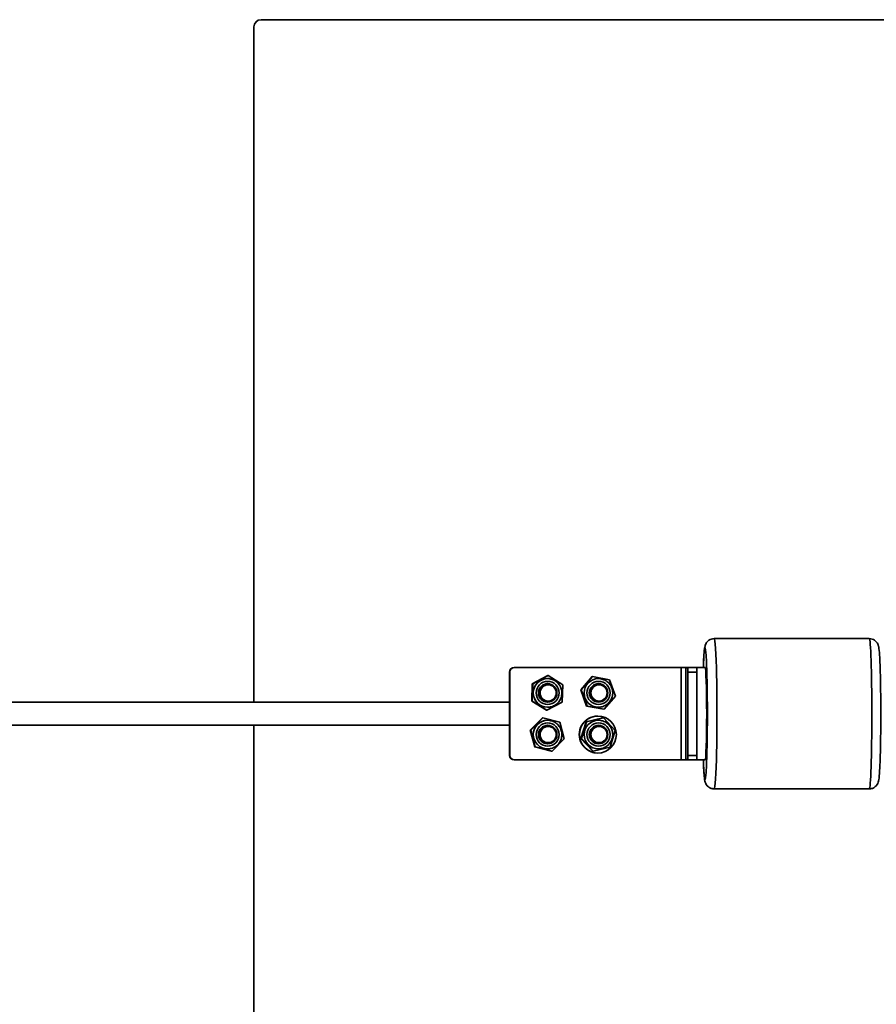
# Model space of a CAD drawing. Units: millimetres. Extents: x -12181 to 12847, y -3338 to 3713.
# Drawn here: x -9217 to -8847, y -1190 to -764 of the extents above; entities that cross this region are included whole.
import ezdxf

# ---------------------------------------------------------------- set-up
doc = ezdxf.new("R2010")
doc.units = ezdxf.units.MM
doc.layers.add('Widoczne (ISO)', color=7, linetype='Continuous', lineweight=35)

msp = doc.modelspace()

# ---------------------------------------------------------------- linework, layer by layer
at = {"layer": 'Widoczne (ISO)'}
for p, q in [((-9112.55, -764.34), (-8098.65, -764.34)), ((-9115.6, -1059.34), (-9115.6, -767.39)), ((-8916.65, -1031.84), (-8849.69, -1031.84)), ((-9005.14, -1046.34), (-9005, -1046.34)), ((-9005.14, -1082.34), (-9005.14, -1046.34)), ((-9005, -1082.34), (-9005, -1046.34)), ((-9003, -1044.34), (-9003.14, -1044.34)), ((-9003, -1044.34), (-8931.04, -1044.34)), ((-8928.98, -1044.34), (-8931.04, -1044.34)), ((-8931.04, -1044.34), (-8931.04, -1084.34)), ((-8928.98, -1084.34), (-8928.98, -1044.34)), ((-8928.98, -1044.34), (-8928.2, -1044.34)), ((-8924.2, -1044.34), (-8928.2, -1044.34)), ((-8928.13, -1046.34), (-8924.13, -1046.34)), ((-8928.13, -1082.34), (-8928.13, -1046.34)), ((-8920.65, -1044.34), (-8924.2, -1044.34)), ((-8924.13, -1082.34), (-8924.13, -1046.34)), ((-8995.3, -1051.35), (-8988.67, -1047.84)), ((-8995.09, -1051.35), (-8988.46, -1047.84)), ((-8988.71, -1049.16), (-8988.74, -1049.16)), ((-8988.67, -1047.84), (-8988.46, -1047.84)), ((-8988.46, -1047.84), (-8982.11, -1051.83)), ((-8974.34, -1053.99), (-8969.49, -1048.27)), ((-8974.13, -1053.99), (-8969.27, -1048.27)), ((-8969.49, -1048.27), (-8969.27, -1048.27)), ((-8969.27, -1048.27), (-8961.9, -1049.62)), ((-8966.73, -1049.16), (-8966.76, -1049.16)), ((-8961.9, -1049.62), (-8959.38, -1056.69)), ((-8995.58, -1058.85), (-8995.3, -1051.35)), ((-8995.37, -1058.85), (-8995.09, -1051.35)), ((-8995.3, -1051.35), (-8995.09, -1051.35)), ((-8988.45, -1051.84), (-8988.68, -1051.84)), ((-8982.11, -1051.83), (-8982.39, -1059.33)), ((-8974.34, -1053.99), (-8974.13, -1053.99)), ((-8971.83, -1061.06), (-8974.34, -1053.99)), ((-8971.61, -1061.06), (-8974.13, -1053.99)), ((-8966.46, -1051.84), (-8966.69, -1051.84)), ((-9005.14, -1059.34), (-9344.82, -1059.34)), ((-8995.58, -1058.85), (-8995.37, -1058.85)), ((-8989.23, -1062.84), (-8995.58, -1058.85)), ((-8989.02, -1062.84), (-8995.37, -1058.85)), ((-8982.39, -1059.33), (-8989.02, -1062.84)), ((-8988.45, -1058.84), (-8988.68, -1058.84)), ((-8966.46, -1058.84), (-8966.69, -1058.84)), ((-8959.38, -1056.69), (-8964.24, -1062.41)), ((-8989.23, -1062.84), (-8989.02, -1062.84)), ((-8988.71, -1061.52), (-8988.74, -1061.52)), ((-8971.83, -1061.06), (-8971.61, -1061.06)), ((-8964.45, -1062.41), (-8971.83, -1061.06)), ((-8964.24, -1062.41), (-8971.61, -1061.06)), ((-8966.73, -1061.52), (-8966.76, -1061.52)), ((-8964.45, -1062.41), (-8964.24, -1062.41)), ((-8996.21, -1071.44), (-8990.94, -1066.1)), ((-8996, -1071.44), (-8990.73, -1066.1)), ((-8990.94, -1066.1), (-8990.73, -1066.1)), ((-8990.73, -1066.1), (-8983.47, -1068)), ((-8988.71, -1067.16), (-8988.74, -1067.16)), ((-8983.47, -1068), (-8981.49, -1075.24)), ((-8974.27, -1075.04), (-8972.09, -1067.86)), ((-8974.06, -1075.04), (-8971.88, -1067.86)), ((-8972.09, -1067.86), (-8964.79, -1066.16)), ((-8972.09, -1067.86), (-8971.88, -1067.86)), ((-8971.88, -1067.86), (-8964.57, -1066.16)), ((-8966.97, -1065.34), (-8967.02, -1065.34)), ((-8966.73, -1067.16), (-8966.76, -1067.16)), ((-8964.79, -1066.16), (-8964.57, -1066.16)), ((-8964.57, -1066.16), (-8959.45, -1071.64)), ((-9005.14, -1069.34), (-9344.82, -1069.34)), ((-9115.6, -1361.29), (-9115.6, -1069.34)), ((-8996.21, -1071.44), (-8996, -1071.44)), ((-8994.23, -1078.68), (-8996.21, -1071.44)), ((-8994.01, -1078.68), (-8996, -1071.44)), ((-8988.68, -1069.84), (-8988.45, -1069.84)), ((-8966.69, -1069.84), (-8966.46, -1069.84)), ((-8959.45, -1071.64), (-8961.63, -1078.82)), ((-8981.49, -1075.24), (-8986.76, -1080.58)), ((-8974.27, -1075.04), (-8974.06, -1075.04)), ((-8969.15, -1080.52), (-8974.27, -1075.04)), ((-8968.94, -1080.52), (-8974.06, -1075.04)), ((-8994.23, -1078.68), (-8994.01, -1078.68)), ((-8986.97, -1080.58), (-8994.23, -1078.68)), ((-8986.76, -1080.58), (-8994.01, -1078.68)), ((-8988.71, -1079.52), (-8988.74, -1079.52)), ((-8988.68, -1076.84), (-8988.45, -1076.84)), ((-8986.97, -1080.58), (-8986.76, -1080.58)), ((-8969.15, -1080.52), (-8968.94, -1080.52)), ((-8961.63, -1078.82), (-8968.94, -1080.52)), ((-8966.73, -1079.52), (-8966.76, -1079.52)), ((-8966.69, -1076.84), (-8966.46, -1076.84)), ((-9005, -1082.34), (-9005.14, -1082.34)), ((-9003.14, -1084.34), (-9003, -1084.34)), ((-8931.04, -1084.34), (-9003, -1084.34)), ((-8966.97, -1081.34), (-8967.02, -1081.34)), ((-8931.04, -1084.34), (-8928.98, -1084.34)), ((-8928.2, -1084.34), (-8928.98, -1084.34)), ((-8928.2, -1084.34), (-8924.2, -1084.34)), ((-8924.13, -1082.34), (-8928.13, -1082.34)), ((-8920.65, -1084.34), (-8924.2, -1084.34)), ((-8916.65, -1096.84), (-8849.69, -1096.84))]:
    msp.add_line(p, q, dxfattribs=at)
msp.add_arc((-9112.55, -767.39), 3.05, 90, 180, dxfattribs=at)
for centre, major_axis, ratio, start_param, end_param in [((-8920.65, -1064.34), (0, 28.5), 0.035135, 2.348653, 7.076125), ((-8916.65, -1064.34), (0, -32.5), 0.035135, 0, 3.141593), ((-8849.69, -1064.34), (0, 32.5), 0.035135, 3.141593, 6.283185), ((-9003.14, -1046.34), (0, 2), 0.999383, 0, 1.570796), ((-9003, -1046.34), (0, 2), 0.999383, 0, 1.570796), ((-8928.2, -1046.34), (0, 2), 0.035135, 4.712389, 6.283185), ((-8924.2, -1046.34), (0, 2), 0.035135, 4.712389, 6.283185), ((-8920.65, -1064.34), (0, 20), 0.035135, 3.141593, 6.283185), ((-8988.74, -1055.34), (0, -6.18), 0.999383, 3.141593, 6.283185), ((-8988.71, -1055.34), (0, -6.18), 0.999383, 3.141593, 6.283185), ((-8966.73, -1055.34), (0, -6.18), 0.999383, 3.141593, 6.283185), ((-8966.76, -1055.34), (0, -6.18), 0.999383, 3.141593, 6.283185), ((-8988.68, -1055.34), (0, -3.5), 0.999383, 3.141593, 6.283185), ((-8988.68, -1055.34), (0, 4), 0.999383, 3.142472, 6.282306), ((-8966.69, -1055.34), (0, -3.5), 0.999383, 3.141593, 6.283185), ((-8966.69, -1055.34), (0, 4), 0.999383, 3.142472, 6.282306), ((-8988.74, -1073.34), (0, -6.18), 0.999383, 3.141593, 6.283185), ((-8988.71, -1073.34), (0, -6.18), 0.999383, 3.141593, 6.283185), ((-8967.02, -1073.34), (0, 8), 0.999383, 0, 3.141593), ((-8966.76, -1073.34), (0, -6.18), 0.999383, 3.141593, 6.283185), ((-8966.73, -1073.34), (0, -6.18), 0.999383, 3.141593, 6.283185), ((-8988.68, -1073.34), (0, -3.5), 0.999383, 3.141593, 6.283185), ((-8988.68, -1073.34), (0, 4), 0.999383, 3.142472, 6.282306), ((-8966.69, -1073.34), (0, -3.5), 0.999383, 3.141593, 6.283185), ((-8966.69, -1073.34), (0, 4), 0.999383, 3.142472, 6.282306), ((-9003.14, -1082.34), (0, -2), 0.999383, 4.712389, 6.283185), ((-9003, -1082.34), (0, -2), 0.999383, 4.712389, 6.283185), ((-8928.2, -1082.34), (0, -2), 0.035135, 0, 1.570796), ((-8924.2, -1082.34), (0, -2), 0.035135, 0, 1.570796)]:
    msp.add_ellipse(centre, major_axis=major_axis, ratio=ratio, start_param=start_param, end_param=end_param, dxfattribs=at)
for centre, major_axis in [((-8988.67, -1055.34), (0, -5)), ((-8966.68, -1055.34), (0, -5)), ((-8988.67, -1055.34), (0, -4)), ((-8988.45, -1055.34), (0, 3.5)), ((-8966.68, -1055.34), (0, -4)), ((-8966.46, -1055.34), (0, 3.5)), ((-8966.97, -1073.34), (0, -8)), ((-8988.67, -1073.34), (0, -5)), ((-8988.67, -1073.34), (0, -4)), ((-8988.45, -1073.34), (0, -3.5)), ((-8966.68, -1073.34), (0, -5)), ((-8966.68, -1073.34), (0, -4)), ((-8966.46, -1073.34), (0, -3.5))]:
    msp.add_ellipse(centre, major_axis=major_axis, ratio=0.999383, dxfattribs=at)
for points, knots in [([(-8916.65, -1031.84), (-8917.09, -1031.84), (-8917.53, -1031.92), (-8918.33, -1032.18), (-8918.68, -1032.37), (-8919.3, -1032.8), (-8919.53, -1033.03), (-8919.94, -1033.5), (-8920.07, -1033.71), (-8920.31, -1034.12), (-8920.39, -1034.3), (-8920.55, -1034.7), (-8920.6, -1034.88), (-8920.77, -1035.51), (-8920.81, -1035.83), (-8921, -1037.19), (-8921.09, -1038.44), (-8921.25, -1041.32), (-8921.31, -1042.74), (-8921.37, -1044.34)], [3.1415927, 3.1415927, 3.1415927, 3.1415927, 3.1531765, 3.1531765, 3.1659154, 3.1659154, 3.181979, 3.181979, 3.2023852, 3.2023852, 3.2285811, 3.2285811, 3.2717775, 3.2717775, 3.3953476, 3.3953476, 3.7095068, 3.7095068, 3.9412333, 3.9412333, 3.9412333, 3.9412333]), ([(-8849.69, -1031.84), (-8849.25, -1031.84), (-8848.81, -1031.92), (-8848.01, -1032.18), (-8847.66, -1032.37), (-8847.05, -1032.8), (-8846.81, -1033.03), (-8846.41, -1033.5), (-8846.27, -1033.71), (-8846.03, -1034.12), (-8845.96, -1034.3), (-8845.79, -1034.7), (-8845.74, -1034.88), (-8845.58, -1035.51), (-8845.53, -1035.83), (-8845.34, -1037.19), (-8845.25, -1038.44), (-8845.06, -1041.87), (-8844.98, -1044.09), (-8844.84, -1049.09), (-8844.79, -1051.85), (-8844.71, -1057.67), (-8844.69, -1060.74), (-8844.69, -1066.88), (-8844.7, -1069.96), (-8844.77, -1075.83), (-8844.82, -1078.62), (-8844.95, -1083.64), (-8845.02, -1085.87), (-8845.21, -1089.59), (-8845.31, -1091.05), (-8845.49, -1092.61), (-8845.54, -1092.99), (-8845.72, -1093.73), (-8845.77, -1093.99), (-8846.14, -1094.75), (-8846.28, -1095.04), (-8846.86, -1095.7), (-8847.18, -1096.02), (-8848.07, -1096.52), (-8848.56, -1096.72), (-8849.3, -1096.82), (-8849.49, -1096.84), (-8849.69, -1096.84)], [3.141593, 3.141593, 3.141593, 3.141593, 3.153177, 3.153177, 3.165915, 3.165915, 3.181979, 3.181979, 3.202385, 3.202385, 3.228581, 3.228581, 3.271777, 3.271777, 3.395348, 3.395348, 3.709507, 3.709507, 4.047381, 4.047381, 4.371861, 4.371861, 4.693953, 4.693953, 5.015531, 5.015531, 5.337505, 5.337505, 5.661483, 5.661483, 5.995019, 5.995019, 6.139102, 6.139102, 6.211144, 6.211144, 6.242839, 6.242839, 6.263236, 6.263236, 6.278018, 6.278018, 6.283185, 6.283185, 6.283185, 6.283185]), ([(-8988.71, -1049.16), (-8988.05, -1049.16), (-8987.4, -1049.27), (-8986.14, -1049.68), (-8985.55, -1049.99), (-8984.5, -1050.78), (-8984.03, -1051.25), (-8983.27, -1052.33), (-8982.98, -1052.94), (-8982.61, -1054.2), (-8982.52, -1054.86), (-8982.56, -1056.18), (-8982.68, -1056.83), (-8983.13, -1058.07), (-8983.46, -1058.66), (-8984.28, -1059.69), (-8984.77, -1060.14), (-8985.87, -1060.87), (-8986.48, -1061.14), (-8987.64, -1061.45), (-8988.17, -1061.52), (-8988.71, -1061.52)], [0.486009, 0.486009, 0.486009, 0.486009, 0.80594, 0.80594, 1.125886, 1.125886, 1.445866, 1.445866, 1.765889, 1.765889, 2.085946, 2.085946, 2.406015, 2.406015, 2.726067, 2.726067, 3.046083, 3.046083, 3.366056, 3.366056, 3.627601, 3.627601, 3.627601, 3.627601]), ([(-8966.73, -1049.16), (-8966.07, -1049.16), (-8965.41, -1049.27), (-8964.16, -1049.68), (-8963.57, -1049.99), (-8962.51, -1050.78), (-8962.04, -1051.25), (-8961.29, -1052.33), (-8961, -1052.94), (-8960.62, -1054.2), (-8960.53, -1054.86), (-8960.57, -1056.18), (-8960.7, -1056.83), (-8961.15, -1058.07), (-8961.47, -1058.66), (-8962.29, -1059.69), (-8962.78, -1060.14), (-8963.88, -1060.87), (-8964.49, -1061.14), (-8965.65, -1061.45), (-8966.19, -1061.52), (-8966.73, -1061.52)], [0.866106, 0.866106, 0.866106, 0.866106, 1.186037, 1.186037, 1.505982, 1.505982, 1.825963, 1.825963, 2.145986, 2.145986, 2.466043, 2.466043, 2.786111, 2.786111, 3.106164, 3.106164, 3.426179, 3.426179, 3.746152, 3.746152, 4.007698, 4.007698, 4.007698, 4.007698]), ([(-8988.71, -1067.16), (-8988.05, -1067.16), (-8987.4, -1067.27), (-8986.14, -1067.68), (-8985.55, -1067.99), (-8984.5, -1068.78), (-8984.03, -1069.25), (-8983.27, -1070.33), (-8982.98, -1070.94), (-8982.61, -1072.2), (-8982.52, -1072.86), (-8982.56, -1074.18), (-8982.68, -1074.83), (-8983.13, -1076.07), (-8983.46, -1076.66), (-8984.28, -1077.69), (-8984.77, -1078.14), (-8985.87, -1078.87), (-8986.48, -1079.14), (-8987.64, -1079.45), (-8988.17, -1079.52), (-8988.71, -1079.52)], [0.791252, 0.791252, 0.791252, 0.791252, 1.111184, 1.111184, 1.431129, 1.431129, 1.75111, 1.75111, 2.071133, 2.071133, 2.39119, 2.39119, 2.711258, 2.711258, 3.03131, 3.03131, 3.351326, 3.351326, 3.671299, 3.671299, 3.932845, 3.932845, 3.932845, 3.932845]), ([(-8966.73, -1067.16), (-8966.07, -1067.16), (-8965.41, -1067.27), (-8964.16, -1067.68), (-8963.57, -1067.99), (-8962.51, -1068.78), (-8962.04, -1069.25), (-8961.29, -1070.33), (-8961, -1070.94), (-8960.62, -1072.2), (-8960.53, -1072.86), (-8960.57, -1074.18), (-8960.7, -1074.83), (-8961.15, -1076.07), (-8961.47, -1076.66), (-8962.29, -1077.69), (-8962.78, -1078.14), (-8963.88, -1078.87), (-8964.49, -1079.14), (-8965.65, -1079.45), (-8966.19, -1079.52), (-8966.73, -1079.52)], [2.322977, 2.322977, 2.322977, 2.322977, 2.642909, 2.642909, 2.962854, 2.962854, 3.282834, 3.282834, 3.602858, 3.602858, 3.922915, 3.922915, 4.242983, 4.242983, 4.563035, 4.563035, 4.883051, 4.883051, 5.203024, 5.203024, 5.46457, 5.46457, 5.46457, 5.46457]), ([(-8921.37, -1084.34), (-8921.32, -1085.57), (-8921.28, -1086.69), (-8921.14, -1089.59), (-8921.04, -1091.05), (-8920.85, -1092.61), (-8920.8, -1092.99), (-8920.62, -1093.73), (-8920.57, -1093.99), (-8920.21, -1094.75), (-8920.06, -1095.04), (-8919.48, -1095.7), (-8919.16, -1096.02), (-8918.27, -1096.52), (-8917.79, -1096.72), (-8917.05, -1096.82), (-8916.85, -1096.84), (-8916.65, -1096.84)], [5.4835446, 5.4835446, 5.4835446, 5.4835446, 5.6614826, 5.6614826, 5.9950185, 5.9950185, 6.1391019, 6.1391019, 6.2111436, 6.2111436, 6.2428394, 6.2428394, 6.2632361, 6.2632361, 6.2780178, 6.2780178, 6.2831853, 6.2831853, 6.2831853, 6.2831853])]:
    msp.add_open_spline(points, degree=3, knots=knots, dxfattribs=at)

doc.saveas('drawing.dxf')
